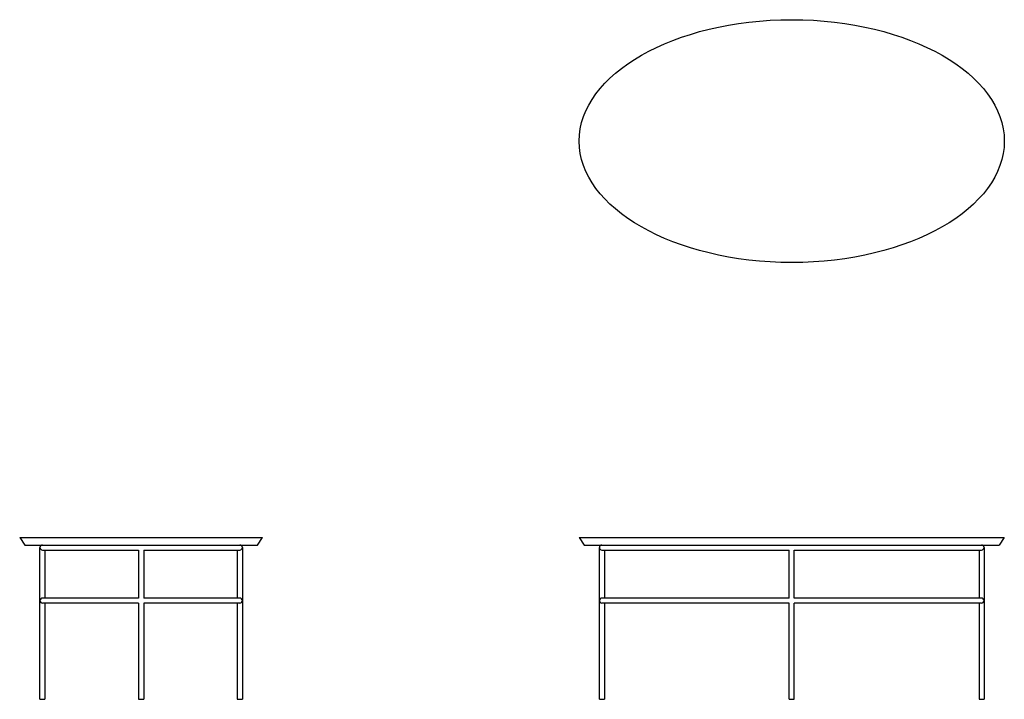
# Model space of a CAD drawing. Extents: x 167.9 to 265.2, y -29.4 to 37.8.
import ezdxf

# ---------------------------------------------------------------- set-up
doc = ezdxf.new("R2010")
doc.units = 0
doc.header["$MEASUREMENT"] = 0

msp = doc.modelspace()

# ---------------------------------------------------------------- linework, layer by layer
at = {"linetype": 'Continuous'}
for p, q in [((167.884, -13.366), (191.884, -13.366)), ((167.884, -13.366), (168.384, -14.116)), ((191.384, -14.116), (191.884, -13.366)), ((223.159, -13.366), (223.659, -14.116)), ((223.159, -13.366), (265.159, -13.366)), ((237.159, -13.366), (257.159, -13.366)), ((265.159, -13.366), (264.659, -14.116)), ((168.384, -14.116), (191.384, -14.116)), ((169.884, -29.366), (169.884, -14.366)), ((189.884, -14.366), (189.884, -29.366)), ((223.659, -14.116), (264.659, -14.116)), ((225.159, -29.366), (225.159, -14.366)), ((263.159, -14.366), (263.159, -29.366)), ((170.134, -14.616), (179.634, -14.616)), ((170.384, -14.616), (170.384, -19.366)), ((179.634, -14.616), (179.634, -19.366)), ((180.134, -14.616), (189.634, -14.616)), ((180.134, -14.616), (180.134, -19.366)), ((189.384, -14.616), (189.384, -19.366)), ((225.409, -14.616), (243.909, -14.616)), ((225.659, -14.616), (225.659, -19.366)), ((243.909, -19.366), (243.909, -14.616)), ((244.409, -19.366), (244.409, -14.616)), ((244.409, -14.616), (262.909, -14.616)), ((262.659, -14.616), (262.659, -19.366)), ((179.634, -19.366), (170.134, -19.366)), ((189.634, -19.366), (180.134, -19.366)), ((243.909, -19.366), (225.409, -19.366)), ((262.909, -19.366), (244.409, -19.366)), ((179.634, -19.866), (170.134, -19.866)), ((170.384, -19.866), (170.384, -29.366)), ((179.634, -19.866), (179.634, -29.366)), ((180.134, -19.866), (180.134, -29.366)), ((189.634, -19.866), (180.134, -19.866)), ((189.384, -19.866), (189.384, -29.366)), ((243.909, -19.866), (225.409, -19.866)), ((225.659, -19.866), (225.659, -29.366)), ((243.909, -29.366), (243.909, -19.866)), ((262.909, -19.866), (244.409, -19.866)), ((244.409, -29.366), (244.409, -19.866)), ((262.659, -19.866), (262.659, -29.366)), ((169.884, -29.366), (170.384, -29.366)), ((179.634, -29.366), (180.134, -29.366)), ((189.384, -29.366), (189.884, -29.366)), ((225.159, -29.366), (225.659, -29.366)), ((243.909, -29.366), (244.409, -29.366)), ((262.659, -29.366), (263.159, -29.366))]:
    msp.add_line(p, q, dxfattribs=at)
for centre, start, end in [((170.134, -14.366), 90, 180), ((170.134, -14.366), 180, 270), ((189.634, -14.366), 0, 90), ((189.634, -14.366), 270, 0), ((225.409, -14.366), 90, 180), ((225.409, -14.366), 180, 270), ((262.909, -14.366), 0, 90), ((262.909, -14.366), 270, 0), ((170.134, -19.616), 90, 180), ((189.634, -19.616), 0, 90), ((225.409, -19.616), 90, 180), ((262.909, -19.616), 0, 90), ((170.134, -19.616), 180, 270), ((189.634, -19.616), 270, 0), ((225.409, -19.616), 180, 270), ((262.909, -19.616), 270, 0)]:
    msp.add_arc(centre, 0.25, start, end, dxfattribs=at)
msp.add_ellipse((244.159, 25.801), major_axis=(21, 0), ratio=0.571429, dxfattribs=at)

doc.saveas('drawing.dxf')
